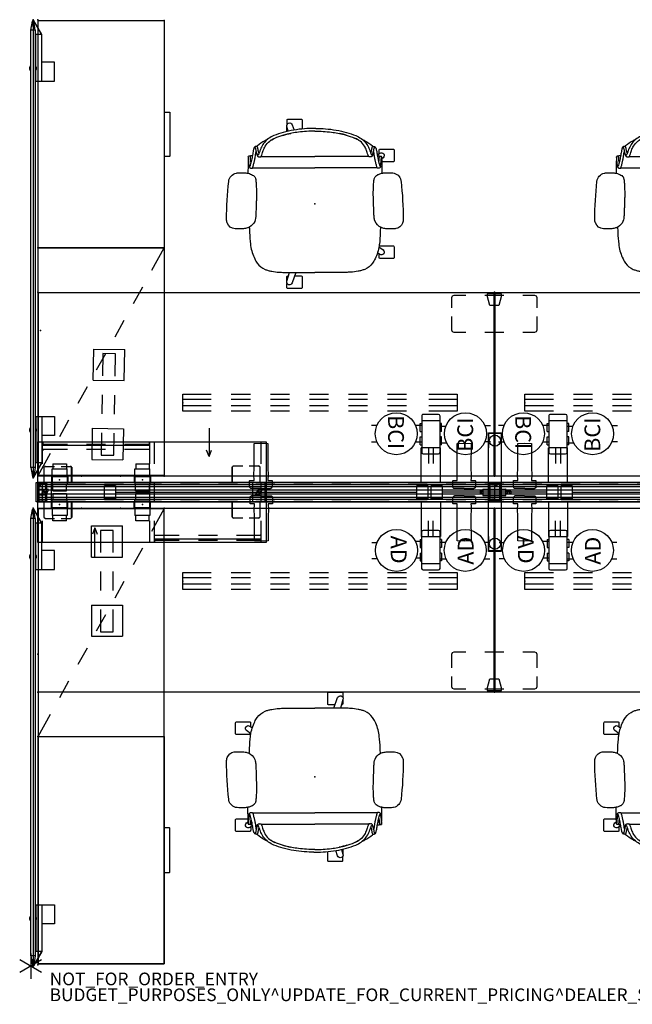
# Model space of a CAD drawing. Units: inches. Extents: x -2 to 303, y -6 to 150.
# Drawn here: x -2 to 95, y -6 to 149 of the extents above; entities that cross this region are included whole.
import ezdxf

# ---------------------------------------------------------------- set-up
doc = ezdxf.new("R2010")
doc.units = ezdxf.units.IN
doc.header["$MEASUREMENT"] = 0
for name, color, linetype in [('DISPLAY', 5, 'Continuous'), ('ELEC', 1, 'Continuous'), ('HARDWARE', 4, 'Continuous'), ('HARDWARE-ENDCAP', 4, 'Continuous'), ('PROP-BONUS-COUNT', 7, 'Continuous'), ('PROP-BONUS-FINISH', 7, 'Continuous'), ('PROP-BONUS-PROD_NO', 7, 'Continuous'), ('SEAT', 5, 'Continuous'), ('STORAGE', 4, 'Continuous'), ('STRUCTURE', 7, 'Continuous'), ('TERRITORY', 5, 'Continuous'), ('TILE-CLADDING', 3, 'Continuous'), ('WKSURF', 6, 'Continuous'), ('WKSURF-SUPPORT', 6, 'Continuous')]:
    doc.layers.add(name, color=color, linetype=linetype)
doc.styles.get("Standard").update_dxf_attribs({"font": 'arial.ttf'})

# ---------------------------------------------------------------- blocks, each defined once
blk = doc.blocks.new('BBUBBLET')
at = {"layer": 'PROP-BONUS-COUNT'}
for p, q in [((0, 2), (0, -2)), ((1.7321, -1), (-1.7321, 1)), ((1.7321, 1), (-1.7321, -1))]:
    blk.add_line(p, q, dxfattribs=at)
blk.add_point((0, 0), dxfattribs=at)
at = {"layer": 'PROP-BONUS-FINISH'}
blk.add_attdef('FINISH', (3, -5.5), '', height=2, dxfattribs=at)
at = {"layer": 'PROP-BONUS-PROD_NO', "flags": 8}
blk.add_attdef('PROD_NO', (3, -3), '', height=2, dxfattribs=at)
blk = doc.blocks.new('disclaimer')
blk.add_blockref('BBUBBLET', (0, 0)).add_auto_attribs({'PROD_NO': 'NOT_FOR_ORDER_ENTRY', 'FINISH': 'BUDGET_PURPOSES_ONLY^ UPDATE_FOR_CURRENT_PRICING^ DEALER_SPECIFICATION_REQUIRED'})
blk = doc.blocks.new('VFD110_72_0P')
at = {"layer": 'STRUCTURE'}
for p, q in [((72, 0), (0, 0)), ((0, 0), (0, -3.05)), ((1.5, -0.32), (0, -0.32)), ((72, -0.39), (0, -0.39)), ((72, -0.7), (0, -0.7)), ((72, -1.22), (0, -1.22)), ((7.5, -0.32), (4.5, -0.32)), ((13.5, -0.32), (10.5, -0.32)), ((19.5, -0.32), (16.5, -0.32)), ((25.5, -0.32), (22.5, -0.32)), ((31.5, -0.32), (28.5, -0.32)), ((37.38, -0.32), (34.38, -0.32)), ((43.38, -0.32), (40.38, -0.32)), ((49.38, -0.32), (46.38, -0.32)), ((55.38, -0.32), (52.38, -0.32)), ((61.38, -0.32), (58.38, -0.32)), ((67.5, -0.32), (64.38, -0.32)), ((72, -0.32), (70.5, -0.32)), ((72, 0), (72, -3.05)), ((72, -1.82), (0, -1.82)), ((72, -2.35), (0, -2.35)), ((72, -2.66), (0, -2.66)), ((1.5, -2.72), (0, -2.72)), ((0, -3.05), (72, -3.05)), ((7.5, -2.72), (4.5, -2.72)), ((13.5, -2.72), (10.5, -2.72)), ((19.5, -2.72), (16.5, -2.72)), ((25.5, -2.72), (22.5, -2.72)), ((31.5, -2.72), (28.5, -2.72)), ((37.38, -2.72), (34.38, -2.72)), ((43.38, -2.72), (40.38, -2.72)), ((49.38, -2.72), (46.38, -2.72)), ((55.38, -2.72), (52.38, -2.72)), ((61.38, -2.72), (58.38, -2.72)), ((67.5, -2.72), (64.38, -2.72)), ((72, -2.72), (70.5, -2.72))]:
    blk.add_line(p, q, dxfattribs=at)
for p in [(0, 0), (72, 0), (0, -3.05), (72, -3.05)]:
    blk.add_point(p, dxfattribs=at)
at = {"layer": 'WKSURF'}
for p in [(0, 1), (72, 1), (0, -4.05), (72, -4.05)]:
    blk.add_point(p, dxfattribs=at)
blk = doc.blocks.new('VFD170_72PK_0P')
at = {"layer": 'TILE-CLADDING'}
for p, q in [((0.03, 0.02), (0.03, 0.4)), ((0.03, 0.4), (0.46, 0.4)), ((71.98, 0.02), (0.03, 0.02)), ((71.98, 0.4), (71.54, 0.4)), ((71.98, 0.4), (71.98, 0.02))]:
    blk.add_line(p, q, dxfattribs=at)
for p in [(0, 0), (72, 0)]:
    blk.add_point(p, dxfattribs=at)
blk = doc.blocks.new('VFD128_1_0P')
at = {"layer": 'STRUCTURE'}
for p, q in [((-2.03, -1.25), (-2.26, -1.25)), ((-2.26, -1.25), (-2.26, -1.8)), ((-2.03, -1.8), (-2.03, -1.25)), ((-2.03, -1.34), (-1.81, -1.34)), ((-1.81, -1.03), (1.81, -1.02)), ((-1.81, -1.03), (-1.81, -2.03)), ((1.81, -2.03), (1.81, -1.02)), ((1.81, -1.34), (2.03, -1.34)), ((2.03, -1.25), (2.36, -1.25)), ((2.03, -1.25), (2.03, -1.8)), ((2.36, -1.8), (2.36, -1.25)), ((2.36, -1.34), (2.59, -1.34)), ((2.59, -1.34), (2.59, -1.71)), ((-2.26, -1.8), (-2.03, -1.8)), ((-2.03, -1.71), (-1.81, -1.71)), ((-1.81, -2.03), (1.81, -2.03)), ((1.81, -1.71), (2.03, -1.71)), ((2.03, -1.8), (2.36, -1.8)), ((2.36, -1.71), (2.59, -1.71))]:
    blk.add_line(p, q, dxfattribs=at)
at = {"layer": 'STRUCTURE', "extrusion": (1, -6.12323e-17, 2.22045e-16)}
for p, q in [((2.36, -1.52), (2.03, -1.52)), ((2.03, -1.8), (2.36, -1.8))]:
    blk.add_line(p, q, dxfattribs=at)
at = {"layer": 'STRUCTURE'}
for p in [(0, 0), (0, -3.05)]:
    blk.add_point(p, dxfattribs=at)
blk = doc.blocks.new('VFD119_0P')
at = {"layer": 'STRUCTURE'}
for p, q in [((0, -10.87), (0, 7.83)), ((0, 7.83), (2, 7.83)), ((2, 7.83), (2, -10.87)), ((2, 7.74), (0, 7.74)), ((0, -0.02), (2, -0.02)), ((1.8, -0.15), (0.2, -0.15)), ((2, -3.02), (0, -3.02)), ((1.8, -2.9), (0.2, -2.9)), ((2, -10.79), (0, -10.79)), ((2, -10.87), (0, -10.87))]:
    blk.add_line(p, q, dxfattribs=at)
at = {"layer": 'STRUCTURE', "extrusion": (-1, 0, 0)}
for p, q in [((0, 7.74), (0, 5.46)), ((2, 7.74), (2, 5.46)), ((0, -0.02), (0, -3.02)), ((0, -0.02), (0, -3.02)), ((0, -0.02), (0, -3.02)), ((0.2, -0.15), (0.2, -2.9)), ((0.2, -2.9), (0.2, -0.15)), ((0.2, -1.02), (0.2, -2.02)), ((1.8, -0.15), (1.8, -2.9)), ((1.8, -2.9), (1.8, -0.15)), ((1.8, -1.02), (1.8, -2.02)), ((2, -0.02), (2, -3.02)), ((2, -0.02), (2, -3.02)), ((2, -0.02), (2, -3.02)), ((0, -8.51), (0, -10.79)), ((2, -8.51), (2, -10.79))]:
    blk.add_line(p, q, dxfattribs=at)
at = {"layer": 'STRUCTURE'}
for centre in [(1, 6.6), (1, -9.65)]:
    blk.add_circle(centre, 0.885, dxfattribs=at)
for p in [(0, 0), (0, -3.05)]:
    blk.add_point(p, dxfattribs=at)
blk = doc.blocks.new('VFD16A_22P_0P')
at = {"layer": 'HARDWARE'}
for p in [(0, 0), (0, -3.05)]:
    blk.add_point(p, dxfattribs=at)
at = {"layer": 'HARDWARE-ENDCAP'}
for p, q in [((-0.28, -3.05), (-0.28, 0)), ((-0.28, 0), (0, 0)), ((0, 0), (0, -3.05)), ((0, -3.05), (-0.28, -3.05))]:
    blk.add_line(p, q, dxfattribs=at)
blk = doc.blocks.new('VFD199_10_0P')
at = {"layer": 'ELEC', "extrusion": (-1, 1.83697e-16, -1.83697e-16)}
for p, q in [((8.51, 0.02), (8.51, -5.48)), ((11.54, 0.02), (11.54, -5.48))]:
    blk.add_line(p, q, dxfattribs=at)
at = {"layer": 'ELEC', "extrusion": (1.83697e-16, 1, 0)}
for p, q in [((8.51, 0.02), (11.54, 0.02)), ((9.12, 0.02), (10.94, 0.02)), ((8.51, -5.48), (11.54, -5.48))]:
    blk.add_line(p, q, dxfattribs=at)
at = {"layer": 'ELEC'}
for p in [(0, 0), (20.05, 0)]:
    blk.add_point(p, dxfattribs=at)
blk = doc.blocks.new('VFD152_ADN03_0P')
at = {"layer": 'ELEC'}
for p, q in [((9.65, -5.51), (9.65, -3.01)), ((10.4, -5.51), (10.4, -3.01)), ((11.22, -4.51), (8.82, -4.51)), ((8.32, -5.96), (8.32, -7.18)), ((8.32, -5.96), (8.57, -5.96)), ((8.57, -4.76), (8.57, -10.49)), ((11.47, -5.51), (8.57, -5.51)), ((11.47, -10.49), (11.47, -4.76)), ((11.73, -5.96), (11.47, -5.96)), ((11.73, -5.96), (11.73, -7.18)), ((8.32, -7.18), (8.57, -7.18)), ((11.73, -7.18), (11.47, -7.18)), ((8.32, -8.07), (8.32, -9.29)), ((8.32, -8.07), (8.57, -8.07)), ((8.32, -9.29), (8.57, -9.29)), ((11.73, -8.07), (11.47, -8.07)), ((11.73, -9.29), (11.47, -9.29)), ((11.73, -8.07), (11.73, -9.29)), ((8.57, -9.74), (11.47, -9.74)), ((8.82, -10.74), (11.22, -10.74))]:
    blk.add_line(p, q, dxfattribs=at)
at = {"layer": 'ELEC', "linetype": 'Continuous'}
for p, q in [((0.74, -6.43), (1.52, -6.43)), ((8.5, -6.24), (7.59, -6.24)), ((12.38, -6.43), (11.55, -6.43)), ((19.31, -6.43), (18.53, -6.43)), ((1.57, -9.01), (0.74, -9.01)), ((7.7, -8.82), (8.5, -8.82)), ((11.55, -9.01), (12.43, -9.01)), ((18.48, -9.01), (19.31, -9.01))]:
    blk.add_line(p, q, dxfattribs=at)
for centre in [(4.6, -7.66), (15.45, -7.66)]:
    blk.add_circle(centre, 3.31, dxfattribs=at)
at = {"layer": 'ELEC'}
for centre, start, end in [((8.82, -4.76), 90, 180), ((11.22, -4.76), 0, 90), ((8.82, -10.49), 180, 270), ((11.22, -10.49), 270, 0)]:
    blk.add_arc(centre, 0.25, start, end, dxfattribs=at)
for p in [(0, 0), (20.05, 0)]:
    blk.add_point(p, dxfattribs=at)
for rotation, p in [(270, (3.71, -5.34)), (90, (16.76, -9.91))]:
    blk.add_text('AD', height=2.487, rotation=rotation, dxfattribs=at).set_placement(p)
blk = doc.blocks.new('VFD152_BCI03_0P')
at = {"layer": 'ELEC'}
for p, q in [((9.65, -5.51), (9.65, -3.01)), ((10.4, -5.51), (10.4, -3.01)), ((11.22, -4.51), (8.82, -4.51)), ((8.32, -5.96), (8.32, -7.18)), ((8.32, -5.96), (8.57, -5.96)), ((8.57, -4.76), (8.57, -10.49)), ((11.47, -5.51), (8.57, -5.51)), ((11.47, -10.49), (11.47, -4.76)), ((11.73, -5.96), (11.47, -5.96)), ((11.73, -5.96), (11.73, -7.18)), ((8.32, -7.18), (8.57, -7.18)), ((11.73, -7.18), (11.47, -7.18)), ((8.32, -8.07), (8.32, -9.29)), ((8.32, -8.07), (8.57, -8.07)), ((8.32, -9.29), (8.57, -9.29)), ((11.73, -8.07), (11.47, -8.07)), ((11.73, -9.29), (11.47, -9.29)), ((11.73, -8.07), (11.73, -9.29)), ((8.57, -9.74), (11.47, -9.74)), ((8.82, -10.74), (11.22, -10.74))]:
    blk.add_line(p, q, dxfattribs=at)
at = {"layer": 'ELEC', "linetype": 'Continuous'}
for p, q in [((0.64, -6.43), (1.52, -6.43)), ((8.5, -6.24), (7.62, -6.24)), ((12.43, -6.43), (11.55, -6.43)), ((19.41, -6.43), (18.53, -6.43)), ((1.52, -9.01), (0.64, -9.01)), ((7.62, -8.82), (8.5, -8.82)), ((11.55, -9.01), (12.43, -9.01)), ((18.53, -9.01), (19.41, -9.01))]:
    blk.add_line(p, q, dxfattribs=at)
for centre in [(4.57, -7.7), (15.48, -7.7)]:
    blk.add_circle(centre, 3.31, dxfattribs=at)
at = {"layer": 'ELEC'}
for centre, start, end in [((8.82, -4.76), 90, 180), ((11.22, -4.76), 0, 90), ((8.82, -10.49), 180, 270), ((11.22, -10.49), 270, 0)]:
    blk.add_arc(centre, 0.25, start, end, dxfattribs=at)
for p in [(0, 0), (20.05, 0)]:
    blk.add_point(p, dxfattribs=at)
for rotation, p in [(270, (3.36, -4.84)), (90, (16.76, -10.63))]:
    blk.add_text('BCI', height=2.487, rotation=rotation, dxfattribs=at).set_placement(p)
blk = doc.blocks.new('VFTS10_3072LS_0P')
at = {"layer": 'WKSURF'}
for p, q in [((0.06, -0.06), (0.06, -28.94)), ((71.94, -0.06), (0.06, -0.06)), ((71.94, -28.94), (71.94, -0.06)), ((0.06, -28.94), (71.94, -28.94))]:
    blk.add_line(p, q, dxfattribs=at)
for p in [(0, 0), (72, 0), (0, -29), (72, -29)]:
    blk.add_point(p, dxfattribs=at)
blk = doc.blocks.new('VFD290_0P')
at = {"layer": 'WKSURF'}
for p, q in [((3, 0.64), (3.01, 0.71)), ((3, 0.6), (3, 0.64)), ((3, -0.28), (3, 0.6)), ((3.01, 0.74), (3.04, 0.82)), ((3.01, 0.73), (3.01, 0.74)), ((3.01, 0.71), (3.01, 0.73)), ((3.01, 0.73), (3.01, 0.73)), ((3.04, 0.82), (3.09, 0.87)), ((3.09, 0.87), (3.15, 0.91)), ((3.15, 0.91), (3.21, 0.93)), ((3.21, 0.93), (3.24, 0.94)), ((4.77, 0.95), (3.24, 0.94)), ((4.77, 0.95), (6.32, 0.94)), ((6.32, 0.94), (6.38, 0.93)), ((6.38, 0.93), (6.44, 0.9)), ((6.44, 0.9), (6.48, 0.86)), ((6.48, 0.86), (6.51, 0.81)), ((6.51, 0.81), (6.54, 0.74)), ((6.54, 0.74), (6.54, 0.72)), ((6.54, 0.72), (6.54, 0.72)), ((6.54, 0.72), (6.55, 0.64)), ((6.55, 0.64), (6.55, -0.29)), ((3.02, -0.31), (3, -0.28)), ((3.7, -0.33), (3.02, -0.31)), ((3.65, -0.95), (3.69, -0.67)), ((3.65, -1), (3.65, -0.95)), ((3.7, -2.46), (3.65, -1)), ((3.69, -0.67), (3.7, -0.33)), ((6.53, -0.31), (5.85, -0.33)), ((5.85, -0.33), (5.86, -0.67)), ((5.9, -1), (5.85, -2.46)), ((5.86, -0.67), (5.89, -0.91)), ((5.89, -0.91), (5.9, -0.95)), ((5.9, -0.95), (5.9, -1)), ((6.55, -0.29), (6.53, -0.31)), ((3.69, -6.14), (3.7, -2.46)), ((5.85, -2.46), (5.86, -6.14)), ((3.71, -6.16), (3.69, -6.14)), ((4.77, -6.19), (3.71, -6.16)), ((5.84, -6.16), (4.77, -6.19)), ((5.86, -6.14), (5.84, -6.16))]:
    blk.add_line(p, q, dxfattribs=at)
for p in [(0, 0), (9.55, 0)]:
    blk.add_point(p, dxfattribs=at)
blk = doc.blocks.new('VFD2B2_FS_0P')
at = {"layer": 'WKSURF'}
for p, q in [((-6.39, 6.31), (-6.65, 6.2)), ((-4.5, 6.31), (-6.39, 6.31)), ((1.5, 6.31), (-1.5, 6.31)), ((6.39, 6.31), (4.5, 6.31)), ((6.65, 6.2), (6.39, 6.31)), ((-6.65, 6.2), (-6.76, 5.93)), ((-6.76, 5.93), (-6.76, 3.84)), ((6.76, 5.93), (6.65, 6.2)), ((6.76, 3.84), (6.76, 5.93)), ((-6.76, 2.47), (-6.76, 0.87)), ((-1.13, 0.51), (-0.71, 2.07)), ((-0.71, 2.07), (0.71, 2.07)), ((0.71, 2.07), (1.12, 0.51)), ((6.76, 0.87), (6.76, 2.47)), ((-6.76, 0.87), (-6.65, 0.61)), ((-6.65, 0.61), (-6.39, 0.5)), ((-6.39, 0.5), (-4.5, 0.5)), ((-1.5, 0.5), (1.5, 0.5)), ((-1.13, 0.5), (-1.13, 0.51)), ((-1.13, 0.5), (-1.13, 0.26)), ((-1.13, 0.26), (1.12, 0.26)), ((1.12, 0.51), (1.12, 0.5)), ((1.12, 0.26), (1.12, 0.5)), ((4.5, 0.5), (6.39, 0.5)), ((6.39, 0.5), (6.65, 0.61)), ((6.65, 0.61), (6.76, 0.87))]:
    blk.add_line(p, q, dxfattribs=at)
blk.add_point((0, 0), dxfattribs=at)
blk = doc.blocks.new('VFD117_1A_0P')
at = {"layer": 'STRUCTURE'}
for p, q in [((1.38, -1.1), (0.04, -1.1)), ((0.04, -1.1), (0.04, -1.95)), ((1.38, -1.23), (0.04, -1.23)), ((0.05, -1.1), (0.05, -0.02)), ((0.05, -0.02), (1.34, -0.02)), ((1.25, -0.1), (0.13, -0.1)), ((0.13, -0.1, 0), (0.13, -1.1, 0)), ((1.25, -1.1, 0), (1.25, -0.1, 0)), ((1.34, -0.02), (1.34, -1.1)), ((1.38, -1.95), (1.38, -1.1)), ((0.04, -1.82), (1.38, -1.82)), ((0.04, -1.95), (1.38, -1.95)), ((0.05, -3.03), (0.05, -1.95)), ((1.34, -3.03), (0.05, -3.03)), ((0.13, -1.95, 0), (0.13, -2.95)), ((0.13, -2.95), (1.25, -2.95)), ((1.25, -2.95), (1.25, -1.95, 0)), ((1.34, -1.95), (1.34, -3.03))]:
    blk.add_line(p, q, dxfattribs=at)
for p in [(0, 0), (0.69, -1.52), (0, -3.05)]:
    blk.add_point(p, dxfattribs=at)
blk = doc.blocks.new('VFD292_MG_0P')
at = {"layer": 'STORAGE', "extrusion": (1, -6.12323e-17, 2.22045e-16)}
for p, q in [((2.27, -0.89), (2.27, 0.25)), ((2.34, 1.29), (2.34, 0.25)), ((4.54, 1.29), (4.54, 0.25)), ((4.61, -0.89), (4.61, 0.25))]:
    blk.add_line(p, q, dxfattribs=at)
at = {"layer": 'STORAGE'}
for p, q in [((4.61, 0.25), (2.27, 0.25)), ((4.54, 1.29), (2.34, 1.29)), ((2.15, -1), (2.15, -0.05)), ((2.26, -0.05), (2.15, -0.05)), ((2.15, -1), (2.26, -1)), ((2.26, -0.89), (2.26, -0.05)), ((2.26, -0.89), (4.62, -0.89)), ((2.26, -0.89), (4.62, -0.89)), ((2.26, -0.89), (2.26, -2.14)), ((2.27, -0.89), (4.61, -0.89)), ((4.62, -0.89), (4.62, -0.05)), ((4.73, -0.05), (4.62, -0.05)), ((4.62, -0.89), (4.62, -2.14)), ((4.62, -1), (4.73, -1)), ((4.73, -1), (4.73, -0.05)), ((4.62, -2.14), (2.26, -2.14)), ((2.38, -2.97), (2.38, -2.14)), ((4.5, -2.97), (2.38, -2.97)), ((4.5, -2.97), (4.5, -2.14))]:
    blk.add_line(p, q, dxfattribs=at)
for p in [(0, 0), (6.88, 0), (0, -1), (3.44, -0.4), (6.88, -1)]:
    blk.add_point(p, dxfattribs=at)
at = {"layer": 'STORAGE', "extrusion": (4.44089e-16, -2.71926e-32, -1)}
blk.add_point((3.44, -0.4), dxfattribs=at)
blk = doc.blocks.new('VFT298_M_0P')
at = {"layer": 'STORAGE'}
for p, q in [((7.7, -8.452), (2.8, -8.452)), ((2.8, -8.452), (2.8, -13.352)), ((7.7, -8.452), (7.7, -13.352)), ((15.3, -8.452), (20.2, -8.452)), ((15.3, -8.452), (15.3, -13.352)), ((20.2, -8.452), (20.2, -13.352)), ((3.5, -9.902), (3.5, -11.902)), ((7, -9.902), (3.5, -9.902)), ((13, -9.902), (10, -9.902)), ((19.5, -9.902), (16, -9.902)), ((19.5, -11.902), (19.5, -9.902)), ((3.5, -11.902), (7, -11.902)), ((10, -11.902), (13, -11.902)), ((16, -11.902), (19.5, -11.902)), ((7.7, -13.352), (2.8, -13.352)), ((15.3, -13.352), (20.2, -13.352))]:
    blk.add_line(p, q, dxfattribs=at)
for p in [(0, 0), (23, 0)]:
    blk.add_point(p, dxfattribs=at)
blk = doc.blocks.new('VFV696_43_0P')
at = {"layer": 'WKSURF'}
blk.add_point((0, 0), dxfattribs=at)
at = {"layer": 'WKSURF-SUPPORT'}
for p, q in [((0, -1.35), (0, 1.35)), ((0, 1.35), (4.5, 1.35)), ((4.5, 0.5), (0, 0.5)), ((7.66, 1.35), (10.66, 1.35)), ((10.66, 0.5), (7.66, 0.5)), ((13.82, 1.35), (16.82, 1.35)), ((16.82, 0.5), (13.82, 0.5)), ((19.99, 1.35), (22.99, 1.35)), ((22.99, 0.5), (19.99, 0.5)), ((26.15, 1.35), (29.15, 1.35)), ((29.15, 0.5), (26.15, 0.5)), ((32.31, 1.35), (35.31, 1.35)), ((35.31, 0.5), (32.31, 0.5)), ((38.8, 1.35), (43.3, 1.35)), ((43.3, 0.5), (38.8, 0.5)), ((43.3, 1.35), (43.3, -1.35)), ((4.5, -0.5), (0, -0.5)), ((4.5, -1.35), (0, -1.35)), ((10.66, -0.5), (7.66, -0.5)), ((10.66, -1.35), (7.66, -1.35)), ((16.82, -0.5), (13.82, -0.5)), ((16.82, -1.35), (13.82, -1.35)), ((22.99, -0.5), (19.99, -0.5)), ((22.99, -1.35), (19.99, -1.35)), ((29.15, -0.5), (26.15, -0.5)), ((29.15, -1.35), (26.15, -1.35)), ((35.31, -0.5), (32.31, -0.5)), ((35.31, -1.35), (32.31, -1.35)), ((43.3, -0.5), (38.8, -0.5)), ((43.3, -1.35), (38.8, -1.35))]:
    blk.add_line(p, q, dxfattribs=at)
blk = doc.blocks.new('VFF891_012036_0P')
at = {"layer": 'STORAGE'}
blk.add_lwpolyline([(0, 0), (35.88, 0), (35.88, -19.88), (0, -19.88)], close=True, dxfattribs=at)
for p in [(0, 0), (35.88, 0)]:
    blk.add_point(p, dxfattribs=at)
blk = doc.blocks.new('VFD417_D20S_0P')
at = {"layer": 'STORAGE'}
for p, q in [((0.94, 2.43), (1.04, 2.43)), ((0.94, 2.43), (0.94, -0.05)), ((1.16, 2.55), (2.65, 2.55)), ((3.67, 2.55), (5.16, 2.55)), ((5.38, 2.43), (5.28, 2.43)), ((5.28, 2.43), (5.28, -0.05)), ((5.38, 2.43), (5.38, -0.05)), ((0.15, -0.13), (0.15, -2.97)), ((2.07, -0.05), (0.23, -0.05)), ((0.6, -1.93), (1.05, -1.14)), ((1.64, -1.08), (1.16, -1.08)), ((1.7, -1.17), (1.24, -1.96)), ((2.15, -2.97), (2.15, -0.13)), ((0.23, -3.05), (2.07, -3.05)), ((1.14, -2.02), (0.65, -2.02)), ((0.94, -3.05), (0.94, -5.53)), ((5.28, -3.05), (5.28, -5.53)), ((5.38, -3.05), (5.38, -5.53)), ((0.94, -5.53), (1.04, -5.53)), ((1.16, -5.65), (2.65, -5.65)), ((3.67, -5.65), (5.16, -5.65)), ((5.38, -5.53), (5.28, -5.53))]:
    blk.add_line(p, q, dxfattribs=at)
blk.add_circle((1.15, -1.55), 0.156, dxfattribs=at)
for centre, radius, start, end in [((1.16, 2.43), 0.125, 90, 180), ((5.16, 2.43), 0.125, 0, 90), ((0.23, -0.13), 0.08, 90, 180), ((1.16, -1.2), 0.12, 90, 150), ((1.64, -1.14), 0.06, 330, 90), ((2.07, -0.13), 0.08, 0, 90), ((0.23, -2.97), 0.08, 180, 270), ((0.65, -1.96), 0.06, 150, 270), ((1.14, -1.9), 0.12, 270, 330), ((2.07, -2.97), 0.08, 270, 0), ((1.16, -5.53), 0.125, 180, 270), ((5.16, -5.53), 0.125, 270, 0)]:
    blk.add_arc(centre, radius, start, end, dxfattribs=at)
blk.add_point((0, 0), dxfattribs=at)
blk = doc.blocks.new('VFD415_1536CDLL_0P')
at = {"layer": 'STORAGE'}
for p, q in [((27, 8.59), (27, 4.09)), ((0, -9.47), (0, 6.42)), ((0, 6.42), (36, 6.42)), ((0.76, 2.97), (0.76, 6.42)), ((17.62, 6.42), (17.62, 2.97)), ((18.38, 2.97), (18.38, 6.42)), ((35.24, 2.97), (35.24, 6.42)), ((36, 6.42), (36, -9.47)), ((0.76, 6.04), (4.69, 6.04)), ((0.76, 5.28), (4.69, 5.28)), ((7.69, 6.04), (10.69, 6.04)), ((7.69, 5.28), (10.69, 5.28)), ((13.69, 6.04), (17.62, 6.04)), ((13.69, 5.28), (17.62, 5.28)), ((27, 4.09), (26.62, 5.09)), ((27, 4.09), (27.38, 5.09)), ((0, -3.08), (0, 0)), ((36, 0), (36, -3.08)), ((0.76, -3.03), (0.76, -0.03)), ((17.62, -0.03), (17.62, -3.03)), ((18.38, -3.03), (18.38, -0.03)), ((35.24, -3.03), (35.24, -0.03)), ((0.76, -9.47), (0.76, -6.03)), ((17.62, -6.03), (17.62, -9.47)), ((18.38, -9.47), (18.38, -6.03)), ((35.24, -9.47), (35.24, -6.03)), ((9, -7.16), (8.62, -8.17)), ((9, -7.16), (9.38, -8.17)), ((9, -11.66), (9, -7.16)), ((18.38, -8.33), (22.31, -8.33)), ((18.38, -9.09), (22.31, -9.09)), ((25.31, -8.33), (28.31, -8.33)), ((25.31, -9.09), (28.31, -9.09)), ((31.31, -8.33), (35.24, -8.33)), ((31.31, -9.09), (35.24, -9.09)), ((36, -9.47), (0, -9.47))]:
    blk.add_line(p, q, dxfattribs=at)
for p in [(0.86, 5.18), (0, 0), (36, 0), (0, -3.05), (36, -3.05), (35.14, -8.23)]:
    blk.add_point(p, dxfattribs=at)
blk = doc.blocks.new('VFD300_F4272R_0P')
at = {"layer": 'TERRITORY'}
for p, q in [((0.13, -0.01), (0.13, 0.01)), ((0.13, 0.01), (72.13, 0.01)), ((1.63, 0.33), (0.21, 0.11)), ((70.63, 0.37), (1.63, 0.37)), ((1.63, 0.37), (1.63, -0.37)), ((70.63, 0.37), (70.63, -0.37)), ((70.63, 0.33), (72.04, 0.11)), ((72.13, -0.01), (72.13, 0.01)), ((0.13, -0.01), (72.13, -0.01)), ((1.63, -0.33), (0.21, -0.11)), ((70.63, -0.37), (1.63, -0.37)), ((70.63, -0.33), (72.04, -0.11))]:
    blk.add_line(p, q, dxfattribs=at)
for centre, radius, start, end in [((0.22, 0.01), 0.1, 99.0795, 180), ((7.66, 0), 0.56, 41.3544, 138.6456), ((64.72, 0), 0.56, 41.3544, 138.6456), ((72.02, 0.01), 0.1, 0, 80.9205), ((0.22, -0.01), 0.1, 180, 260.9205), ((7.66, 0), 0.56, 221.3544, 318.6456), ((64.72, 0), 0.56, 221.3544, 318.6456), ((72.02, -0.01), 0.1, 279.0795, 0)]:
    blk.add_arc(centre, radius, start, end, dxfattribs=at)
for p in [(0, 0), (72.25, 0)]:
    blk.add_point(p, dxfattribs=at)
blk = doc.blocks.new('2FM73K_72204ADL03L_0P')
at = {"layer": 'STORAGE'}
for p, q in [((0.12, -0.06), (3.63, -2)), ((36, -0.06, 0), (36, -19.93, 0)), ((6.25, -3.46), (8.88, -4.91)), ((11.5, -6.36), (14.13, -7.82)), ((16.75, -9.27), (19.37, -10.72)), ((22, -12.18), (24.62, -13.63)), ((27.25, -15.09), (29.87, -16.54)), ((32.5, -17.99), (36, -19.93, 0)), ((50.44, -20.78, 0), (50.44, -19.93, 0)), ((57.44, -19.93, 0), (57.44, -20.78, 0)), ((50.45, -20.8, 0), (50.44, -20.78, 0)), ((50.47, -20.81, 0), (50.45, -20.8, 0)), ((57.41, -20.81, 0), (50.47, -20.81, 0)), ((57.43, -20.8, 0), (57.41, -20.81, 0)), ((57.44, -20.78, 0), (57.43, -20.8, 0))]:
    blk.add_line(p, q, dxfattribs=at)
at = {"layer": 'STORAGE', "elevation": 0}
blk.add_lwpolyline([(0.12, -19.93), (0.12, -0.06), (71.88, -0.06), (71.88, -19.93), (0.12, -19.93)], dxfattribs=at)
at = {"layer": 'STORAGE'}
for p in [(0, 0), (36, 0), (72, 0, 0)]:
    blk.add_point(p, dxfattribs=at)
blk = doc.blocks.new('2FM73K_72204ACL03L_0P')
at = {"layer": 'STORAGE'}
for p, q in [((36, -0.06), (36, -19.93)), ((36, -0.06), (39.5, -2)), ((42.13, -3.46), (44.75, -4.91)), ((47.38, -6.36), (50, -7.82)), ((52.63, -9.27), (55.25, -10.72)), ((57.87, -12.18), (60.5, -13.63)), ((63.12, -15.09), (65.75, -16.54)), ((68.37, -17.99), (71.88, -19.93)), ((14.56, -19.93), (14.56, -20.78)), ((21.56, -20.78), (21.56, -19.93)), ((14.56, -20.78), (14.57, -20.8)), ((14.57, -20.8), (14.59, -20.81)), ((14.59, -20.81), (21.53, -20.81)), ((21.53, -20.81), (21.55, -20.8)), ((21.55, -20.8), (21.56, -20.78))]:
    blk.add_line(p, q, dxfattribs=at)
blk.add_lwpolyline([(71.88, -19.93), (71.88, -0.06), (0.13, -0.06), (0.13, -19.93), (71.88, -19.93)], dxfattribs=at)
for p in [(0, 0), (36, 0, 0), (72, 0, 0)]:
    blk.add_point(p, dxfattribs=at)
blk = doc.blocks.new('1COSM_MIDBACK_ARMS_0P')
at = {"layer": 'SEAT'}
for p, q in [((-3.55, 13.59), (-3.55, 13.59)), ((2.43, 13.93), (2.43, 13.93)), ((-9.04, 9.16), (-9.04, 9.33)), ((-8.87, 9.56), (-9, 9.49)), ((-7.59, 9.86), (-7.59, 10.07)), ((-7.59, 10.07), (-7.59, 10.07)), ((-7.54, 10.19), (-7.54, 10.36)), ((-7.54, 10.19), (-7.54, 10.19)), ((-7.42, 10.51), (-7.51, 10.48)), ((-5.69, 9.81), (-5.69, 0)), ((8.52, 10.13), (7.92, 10.13)), ((-9.16, 9.07), (-9.16, 9.07)), ((-7.47, 8.48), (-7.47, 0)), ((-0.37, 9.24), (-1.07, 9.22)), ((1.58, 9.31), (1.59, 9.31)), ((-11.91, 0.15), (-11.91, -0.15)), ((-7.47, -8.48), (-7.47, 0)), ((-5.69, -9.81), (-5.69, 0)), ((-13.25, -4.4), (-12.53, -4.4)), ((13.25, -4.4), (12.54, -4.4)), ((-9.16, -9.07), (-9.16, -9.07)), ((-9.04, -9.16), (-9.04, -9.33)), ((1.58, -9.31), (1.59, -9.31)), ((-8.87, -9.56), (-9, -9.49)), ((-7.59, -9.86), (-7.59, -10.07)), ((-7.59, -10.07), (-7.59, -10.07)), ((-7.54, -10.19), (-7.54, -10.19)), ((-7.54, -10.19), (-7.54, -10.36)), ((-7.42, -10.5), (-7.51, -10.48)), ((-3.55, -13.59), (-3.55, -13.59)), ((2.43, -13.93), (2.43, -13.93))]:
    blk.add_line(p, q, dxfattribs=at)
for points in [[(-7.91, 10.12, -0.005317), (-8.52, 10.13, -0.404093), (-8.64, 10.25), (-8.64, 12.38, -0.406566), (-8.53, 12.5)], [(-8.53, 12.5, -0.015215), (-6.76, 12.5, -0.404095), (-6.64, 12.38), (-6.64, 10.54)], [(-4.87, 12.27, -0.329526), (-3.71, 13.56, -0.025291), (-3.55, 13.59)], [(-3.55, 13.59, -0.025371), (2.43, 13.93)], [(2.43, 13.93, -0.097416), (3.05, 13.82, -0.263135), (3.91, 12.75, -0.02848), (3.93, 12.57)], [(3.93, 12.57, -0.008237), (3.95, 12.18, -0.027653), (3.93, 11.35, -0.018127), (3.89, 11.02, -0.025902), (3.82, 10.71, -0.023644), (3.75, 10.49)], [(6.78, 10.13, -0.000182), (6.76, 10.13, -0.404093), (6.64, 10.25), (6.64, 12.38, -0.406566), (6.76, 12.5)], [(6.76, 12.5, -0.015215), (8.52, 12.5, -0.404095), (8.64, 12.38), (8.64, 10.25, -0.406567), (8.52, 10.13, -0.005319)], [(-7.7, 9.81), (-7.99, 10.24, -0.970099), (-7.27, 10.76), (-7.09, 10.53)], [(-4.82, 10.55, -0.036022), (-4.9, 11.14, -0.026358), (-4.91, 11.73, -0.018394), (-4.87, 12.27)], [(6.76, 10.1), (7.27, 10.76, -0.970099), (7.99, 10.24), (7.73, 9.86)], [(-11.27, 4.99, -0.034877), (-10.77, 6.46, -0.05021), (-10.3, 7.31, -0.087542), (-9.53, 8.09, -0.052088), (-8.77, 8.52, -0.015009), (-8.39, 8.67, -0.008364), (-7.95, 8.82, 0.027315), (-7.8, 8.88, 0.151903), (-7.71, 8.95, 0.27593), (-7.71, 9.02, 0.066567), (-7.73, 9.05, 0.070186), (-7.81, 9.1, 0.033849), (-7.93, 9.15, 0.025217), (-8.17, 9.21, 0.01256), (-8.45, 9.27, -0.011283), (-8.65, 9.32, -0.036208), (-8.8, 9.36, -0.066887), (-8.88, 9.4, -0.121629), (-8.91, 9.44, -0.173245)], [(-9.04, 9.33, -0.110933), (-9, 9.49)], [(-8.91, 9.44, -0.32302), (-8.89, 9.54, -0.065564), (-8.85, 9.58, -0.062642), (-8.74, 9.64, -0.022502), (-8.65, 9.66, -0.029623), (-8.43, 9.71, -0.00042), (-7.69, 9.84, 0.007705), (-7.28, 9.91, 0.010203), (-6.89, 10, 0.001291), (-6.09, 10.2, 0.034428), (-5.99, 10.24, 0.109829), (-5.93, 10.27, 0.40271), (-5.93, 10.3, 0.087167), (-5.95, 10.32, 0.060212), (-6.03, 10.35, 0.02269), (-6.13, 10.37, 0.019341), (-6.43, 10.41, 0.006238), (-7.06, 10.47, -0.008552), (-7.36, 10.49, -0.071003), (-7.42, 10.51, -1.124994), (-7.42, 10.51, -0.054719), (-7.31, 10.52, -0.008938), (-6.57, 10.54, -0.00397), (-4.83, 10.56, -0.00397)], [(-5.62, 9.97, -0.061954), (-5.63, 9.89, -0.068765), (-5.64, 9.86, -0.132749), (-5.68, 9.82, -0.038053), (-5.73, 9.8, -0.020456), (-5.79, 9.78, -0.009272), (-5.87, 9.76, -0.00216), (-6.13, 9.69, -0.00375), (-6.65, 9.56, -0.005826), (-6.83, 9.52, -0.009376), (-7.11, 9.46, -0.004667), (-7.39, 9.42, 0.000396), (-7.77, 9.36, 0.009139), (-8.11, 9.3, 0.009958), (-8.25, 9.27)], [(-7.59, 10.07, -0.19788), (-7.54, 10.19)], [(-6.56, 10.09, 0.002262), (-6.66, 10.1, 0.003859), (-7, 10.14, -0.000097), (-7.27, 10.16, -0.002591), (-7.55, 10.18)], [(-7.54, 10.36, -0.112783), (-7.51, 10.48)], [(-7.54, 10.19, -0.020872), (-7.54, 10.19, -0.013811), (-7.54, 10.19)], [(-6.13, 10.37, -0.144165), (-6, 10.37, -0.011693), (-5.91, 10.36, -0.025604), (-5.82, 10.33, -0.023122), (-5.78, 10.32, -0.114748), (-5.72, 10.28, -0.073146), (-5.68, 10.22, -0.070182), (-5.63, 10.07, -0.045592), (-5.62, 9.97)], [(-4.82, 10.52, -0.001339), (-4.82, 10.55)], [(-3.94, 9.35, -0.13846), (-4.38, 9.6, -0.062371), (-4.57, 9.85, -0.025877), (-4.65, 10.01, -0.029747), (-4.75, 10.26, -0.025103), (-4.82, 10.52)], [(-4.82, 10.52, 323.781498), (-4.82, 10.52)], [(-3.72, 9.32, -0.003886), (-3.76, 9.32, -0.012053), (-3.84, 9.33, -0.020702), (-3.94, 9.35)], [(2.31, 9.37, -0.019302), (2.04, 9.34, -0.006577), (1.9, 9.33, -0.004062), (1.77, 9.32, -0.002467), (1.59, 9.31)], [(3.75, 10.49, -0.210444), (2.7, 9.47, -0.04161), (2.37, 9.38, -0.006097), (2.31, 9.37)], [(3.68, 10.34, -0.001153), (4.53, 10.29)], [(4.53, 10.29, -0.026044), (6.36, 10.17)], [(6.36, 10.17, 0.000831), (6.37, 10.16)], [(6.37, 10.16, -0.007276), (6.59, 10.13)], [(6.59, 10.13, -0.073515), (8.68, 9.48, -0.041882), (9.33, 9.1, -0.142587), (10.33, 7.86, -0.034329), (10.51, 7.35, -0.022856), (10.63, 6.81, -0.026816), (10.77, 5.66, -0.010359), (10.81, 4.88, -0.005352), (10.83, 4.09, -0.002666), (10.83, 0)], [(-10.17, 7.5, -0.006474), (-10.04, 7.76, -0.009222), (-9.96, 7.9, -0.059572), (-9.16, 9.07)], [(-7.4, 8.67, -0.067239), (-7.41, 8.57, -0.106254), (-7.44, 8.51, -0.037808), (-7.46, 8.48, -0.06884), (-7.5, 8.46, -0.03128), (-7.57, 8.43, -0.010318), (-7.68, 8.39, 0.006344), (-8.12, 8.25, 0.026219), (-8.76, 8, 0.02388), (-9.1, 7.82, 0.101312), (-9.89, 7.12, 0.012847), (-9.99, 6.99)], [(-9.16, 9.07, -0.023633), (-9.04, 9.2)], [(-8.02, 8.82, 0.015399), (-8.1, 8.85, 0.011315), (-8.21, 8.88, 0.010861), (-8.37, 8.92, 0.007984), (-8.59, 8.96, -0.002541), (-8.7, 8.99, -0.010218), (-8.8, 9.01, -0.018665), (-8.88, 9.03, -0.023029), (-8.94, 9.05, -0.034538), (-8.99, 9.07, -0.097614), (-9.03, 9.11, -0.165278), (-9.04, 9.16)], [(-8.25, 9.27, -0.002789), (-8.12, 9.24, -0.005871), (-8, 9.21, -0.017908), (-7.8, 9.16, -0.012742), (-7.72, 9.13, -0.017251), (-7.65, 9.11, -0.019969), (-7.6, 9.08, -0.032305), (-7.56, 9.06, -0.033), (-7.54, 9.04, -0.047331), (-7.48, 8.98, -0.039195), (-7.46, 8.94, -0.042459), (-7.43, 8.86, -0.03991), (-7.4, 8.75, -0.03644), (-7.4, 8.67)], [(-3.37, 9.28, -0.001416), (-3.72, 9.32)], [(-1.07, 9.22, -0.015824), (-2.59, 9.23, -0.013357), (-3.37, 9.28)], [(0.56, 9.27, -0.001463), (-0.38, 9.24)], [(1.58, 9.31, -0.001555), (0.81, 9.28, -0.000379), (0.55, 9.27)], [(-11.47, 0, -0.031908), (-11.31, 2.61, -0.031541), (-10.93, 4.6, -0.024775), (-10.52, 5.91, -0.017691), (-10.32, 6.39, -0.029724), (-10.07, 6.86, -0.01037), (-9.99, 6.99)], [(-10.07, 6.87, 0.021366), (-10.24, 6.55, 0.013433), (-10.36, 6.3)], [(-10.35, 7.24, 0.000444), (-10.35, 7.24)], [(-11.91, 0.15, -0.017418), (-11.84, 1.67, -0.049267), (-11.27, 4.99)], [(-10.8, 5.06, 0.021747), (-11.11, 3.81)], [(-11.47, 0, 0.031908), (-11.31, -2.61, 0.031541), (-10.93, -4.6, 0.024775), (-10.52, -5.91, 0.017691), (-10.32, -6.39, 0.029724), (-10.07, -6.86, 0.01037), (-9.99, -6.99)], [(6.59, -10.13, 0.073515), (8.68, -9.48, 0.041882), (9.33, -9.1, 0.142587), (10.33, -7.86, 0.034329), (10.51, -7.35, 0.022856), (10.63, -6.81, 0.026816), (10.77, -5.66, 0.010359), (10.81, -4.88, 0.005352), (10.83, -4.09, 0.002666), (10.83, 0)], [(-11.91, -0.15, 0.017418), (-11.84, -1.66, 0.049267), (-11.27, -4.99)], [(-13.25, -4.4, -0.404093), (-13.36, -4.28), (-13.37, -2.15, -0.406566), (-13.25, -2.03)], [(-13.25, -2.03, -0.012345), (-11.82, -2.02, -0.012345)], [(10.83, -3), (12.48, -3.59, -0.970099), (12.21, -4.43), (10.83, -4.03)], [(11.36, -3.19), (11.36, -2.15, -0.406566), (11.48, -2.03)], [(11.48, -2.03, -0.015215), (13.25, -2.03, -0.404095), (13.36, -2.15), (13.36, -4.28, -0.406567), (13.25, -4.4, -0.006381)], [(-11.46, -4.22), (-12.21, -4.43, -0.970099), (-12.48, -3.59), (-11.65, -3.29)], [(-11.43, -4.39, -0.120861), (-11.48, -4.4, -0.005731), (-12.15, -4.42, -0.005731)], [(-10.8, -5.06, -0.021747), (-11.11, -3.81)], [(12.15, -4.42, -0.005735), (11.48, -4.4, -0.404093), (11.36, -4.28), (11.36, -4.19)], [(-11.27, -4.99, 0.034877), (-10.77, -6.46, 0.05021), (-10.3, -7.31, 0.087542), (-9.53, -8.09, 0.052088), (-8.77, -8.52, 0.015009), (-8.39, -8.67, 0.008364), (-7.95, -8.82, -0.027315), (-7.8, -8.88, -0.151903), (-7.71, -8.95, -0.27593), (-7.71, -9.02, -0.066567), (-7.73, -9.04, -0.070186), (-7.81, -9.1, -0.033849), (-7.93, -9.15, -0.025217), (-8.17, -9.21, -0.01256), (-8.45, -9.27, 0.011283), (-8.65, -9.31, 0.036208), (-8.8, -9.36, 0.066887), (-8.88, -9.4, 0.487373), (-8.88, -9.58)], [(-10.07, -6.86, -0.021366), (-10.24, -6.55, -0.013433), (-10.36, -6.3)], [(-10.35, -7.24, -0.000444), (-10.35, -7.24)], [(-10.17, -7.49, 0.006474), (-10.04, -7.76, 0.009222), (-9.96, -7.9, 0.059572), (-9.16, -9.07)], [(-7.4, -8.66, 0.067239), (-7.41, -8.57, 0.106254), (-7.44, -8.51, 0.037808), (-7.46, -8.48, 0.06884), (-7.5, -8.46, 0.03128), (-7.57, -8.43, 0.010318), (-7.68, -8.39, -0.006344), (-8.12, -8.25, -0.026219), (-8.76, -8, -0.02388), (-9.1, -7.82, -0.101312), (-9.89, -7.12, -0.012847), (-9.99, -6.99)], [(-9.16, -9.07, 0.023633), (-9.04, -9.2)], [(-8.02, -8.82, -0.015399), (-8.1, -8.85, -0.011315), (-8.21, -8.88, -0.010861), (-8.37, -8.92, -0.007984), (-8.59, -8.96, 0.002541), (-8.7, -8.98, 0.010218), (-8.8, -9, 0.018665), (-8.88, -9.03, 0.023029), (-8.94, -9.05, 0.034538), (-8.99, -9.07, 0.097614), (-9.03, -9.11, 0.165278), (-9.04, -9.16)], [(-8.25, -9.27, 0.002789), (-8.12, -9.24, 0.005871), (-8, -9.21, 0.017908), (-7.8, -9.16, 0.012742), (-7.72, -9.13, 0.017251), (-7.65, -9.1, 0.019969), (-7.6, -9.08, 0.032305), (-7.56, -9.06, 0.033), (-7.54, -9.04, 0.047331), (-7.48, -8.98, 0.039195), (-7.46, -8.94, 0.042459), (-7.43, -8.86, 0.03991), (-7.4, -8.75, 0.03644), (-7.4, -8.66)], [(-5.62, -9.97, 0.061954), (-5.63, -9.89, 0.199874), (-5.68, -9.82, 0.038053), (-5.73, -9.8, 0.020456), (-5.79, -9.78, 0.009272), (-5.87, -9.75, 0.00216), (-6.13, -9.69, 0.00375), (-6.65, -9.56, 0.005826), (-6.83, -9.52, 0.009376), (-7.11, -9.46, 0.004667), (-7.39, -9.42, -0.000396), (-7.77, -9.36, -0.009139), (-8.11, -9.3, -0.009958), (-8.25, -9.27)], [(-3.94, -9.35, -0.015539), (-3.87, -9.33, -0.010044), (-3.82, -9.33, -0.010019), (-3.75, -9.32, -0.002381), (-3.72, -9.31)], [(-3.72, -9.31, -0.001524), (-3.37, -9.28)], [(-3.37, -9.28, -0.012208), (-2.74, -9.24, -0.017736), (-1.07, -9.22)], [(-1.07, -9.22, -0.000683), (-0.71, -9.23, -0.000243), (-0.37, -9.24)], [(-0.38, -9.24, -0.001359), (0.56, -9.27)], [(0.55, -9.27, -0.001215), (1.33, -9.3, -0.000544), (1.58, -9.31)], [(1.59, -9.31, -0.003276), (1.81, -9.32, -0.004512), (1.95, -9.33, -0.007223), (2.09, -9.34, -0.0162), (2.31, -9.37)], [(-9.04, -9.33, 0.110933), (-9, -9.49)], [(-8.89, -9.53, 0.065564), (-8.85, -9.58, 0.062642), (-8.74, -9.63, 0.022502), (-8.65, -9.66, 0.029623), (-8.43, -9.71, 0.00042), (-7.69, -9.84, -0.007705), (-7.28, -9.91, -0.010203), (-6.89, -10, -0.001291), (-6.09, -10.2, -0.034428), (-5.99, -10.23, -0.109829), (-5.93, -10.27, -0.40271), (-5.93, -10.3, -0.087167), (-5.95, -10.32, -0.060212), (-6.03, -10.34, -0.02269), (-6.13, -10.37, -0.019341), (-6.43, -10.41, -0.006238), (-7.06, -10.47, 0.008552), (-7.36, -10.49, 0.071003), (-7.42, -10.5, 1.124994), (-7.42, -10.51, 0.054719), (-7.31, -10.52, 0.008938), (-6.57, -10.54, 0.003969), (-4.83, -10.55, 0.003969)], [(-7.59, -10.07, 0.19788), (-7.54, -10.19)], [(-6.56, -10.09, -0.002262), (-6.66, -10.1, -0.003859), (-7, -10.13, 0.000097), (-7.27, -10.16, 0.002591), (-7.55, -10.18)], [(-7.54, -10.19, 0.020872), (-7.54, -10.19)], [(-7.54, -10.36, 0.112783), (-7.51, -10.48)], [(-6.13, -10.37, 0.144165), (-6, -10.37, 0.011693), (-5.91, -10.36, 0.025604), (-5.82, -10.33, 0.023122), (-5.78, -10.32, 0.114748), (-5.72, -10.27, 0.073146), (-5.68, -10.21, 0.070182), (-5.63, -10.07, 0.045592), (-5.62, -9.97)], [(-4.87, -12.27, -0.013689), (-4.91, -11.84, -0.02811), (-4.91, -11.19, -0.034561), (-4.83, -10.6, -0.003559), (-4.82, -10.55)], [(-4.82, -10.52, -0.035544), (-4.71, -10.15, -0.0482), (-4.55, -9.83, -0.073356), (-4.33, -9.55, -0.121464), (-3.94, -9.35)], [(-4.82, -10.55, -0.001341), (-4.82, -10.52)], [(2.31, -9.37, -0.054595), (2.76, -9.49, -0.168353), (3.66, -10.29, -0.035768), (3.75, -10.48)], [(3.68, -10.34, 0.001149), (4.53, -10.29)], [(3.75, -10.48, -0.005924), (3.76, -10.52)], [(3.76, -10.52, -0.026246), (3.84, -10.77, -0.02409), (3.9, -11.09, -0.026243), (3.95, -11.67, -0.008689), (3.95, -11.92, -0.015343), (3.93, -12.57)], [(4.53, -10.29, 0.026044), (6.36, -10.16)], [(6.36, -10.16, -0.000831), (6.37, -10.16)], [(6.37, -10.16, 0.007276), (6.59, -10.13)], [(-3.55, -13.59, -0.329532), (-4.85, -12.42, -0.025303), (-4.87, -12.27)], [(2.43, -13.93, -0.02537), (-3.55, -13.59)], [(3.93, -12.57, -0.302264), (3.01, -13.83, -0.092428), (2.43, -13.93)]]:
    blk.add_lwpolyline(points, format="xyb", dxfattribs=at)
blk.add_point((0, 0), dxfattribs=at)
blk = doc.blocks.new('VFT491_36R_0P')
at = {"layer": 'DISPLAY'}
for p, q in [((0.83, -5.83), (17.57, -5.83)), ((0.83, -6.41), (0.83, -5.83)), ((17.57, -5.83), (17.57, -6.41)), ((17.57, -6.41), (0.83, -6.41))]:
    blk.add_line(p, q, dxfattribs=at)
for p in [(0, 0), (18.39, 0)]:
    blk.add_point(p, dxfattribs=at)
blk = doc.blocks.new('VFD151_0872_0P')
at = {"layer": 'ELEC'}
blk.add_line((12.25, -3.25), (59.75, -3.25), dxfattribs=at)
for points in [[(10.5, -2.25), (12.25, -2.25), (12.25, -4.25), (10.5, -4.25)], [(59.75, -2.25), (61.5, -2.25), (61.5, -4.25), (59.75, -4.25)]]:
    blk.add_lwpolyline(points, close=True, dxfattribs=at)
for p in [(0, 0), (72, 0)]:
    blk.add_point(p, dxfattribs=at)
blk = doc.blocks.new('VFD154_08S20_0P')
at = {"layer": 'ELEC'}
blk.add_line((8.25, -3.25), (-8.25, -3.25), dxfattribs=at)
for points in [[(-10, -2.25), (-8.25, -2.25), (-8.25, -4.25), (-10, -4.25)], [(8.25, -2.25), (10, -2.25), (10, -4.25), (8.25, -4.25)]]:
    blk.add_lwpolyline(points, close=True, dxfattribs=at)
blk.add_point((0, 0), dxfattribs=at)
blk = doc.blocks.new('VFD312_1_0P')
at = {"layer": 'HARDWARE'}
for p, q in [((0.08, 0.03), (1.11, 0.03)), ((1.11, -0.02), (1.11, 0.03)), ((2.35, -1.4), (0.05, -0.09)), ((0.08, -0.02), (1.11, -0.02)), ((2.35, -1.34), (0.08, -0.04)), ((9.68, -0.45), (2.35, -0.45)), ((2.35, -1.4), (2.35, -0.45)), ((9.68, -1.4), (2.35, -1.4)), ((6.68, -3.4), (6.68, -1.4)), ((9.68, -0.45), (9.68, -1.4)), ((9.68, -0.5), (9.68, -1.35)), ((9.68, -1.4), (9.68, -3.4)), ((9.68, -3.4), (6.68, -3.4))]:
    blk.add_line(p, q, dxfattribs=at)
for radius in [0.06, 0.01]:
    blk.add_arc((0.08, -0.03), radius, 90, 240.2222, dxfattribs=at)
blk.add_point((0, 0), dxfattribs=at)
blk = doc.blocks.new('vfd312_1_1p')
at = {"layer": 'HARDWARE'}
for p, q in [((-0.08, 0.03), (-1.11, 0.03)), ((-1.11, -0.02), (-1.11, 0.03)), ((-9.68, -0.45), (-9.68, -1.4)), ((-9.68, -0.45), (-2.35, -0.45)), ((-9.68, -0.5), (-9.68, -1.35)), ((-9.68, -1.4), (-2.35, -1.4)), ((-9.68, -1.4), (-9.68, -3.4)), ((-6.68, -3.4), (-6.68, -1.4)), ((-2.35, -1.34), (-0.08, -0.04)), ((-2.35, -1.4), (-0.05, -0.09)), ((-2.35, -1.4), (-2.35, -0.45)), ((-0.08, -0.02), (-1.11, -0.02)), ((-9.68, -3.4), (-6.68, -3.4))]:
    blk.add_line(p, q, dxfattribs=at)
for radius in [0.06, 0.01]:
    blk.add_arc((-0.08, -0.03), radius, 299.7778, 90, dxfattribs=at)
blk.add_point((0, 0), dxfattribs=at)

msp = doc.modelspace()

# ---------------------------------------------------------------- block references
for name, p, rotation in [('VFD300_F4272R_0P', (0.38, 149.3), 270), ('vfd312_1_1p', (0.38, 149.3), 90), ('2FM73K_72204ADL03L_0P', (1.13, 77.3), 90), ('VFF891_012036_0P', (21.06, 149.18), 270), ('1COSM_MIDBACK_ARMS_0P', (44.82, 120.25), 270), ('1COSM_MIDBACK_ARMS_0P', (102.89, 120.25), 270), ('VFTS10_3072LS_0P', (73.13, 77.3), 180), ('VFD2B2_FS_0P', (73.13, 106.3), 180), ('VFTS10_3072LS_0P', (145.13, 77.3), 180), ('VFT298_M_0P', (1.13, 77.3), 89), ('VFD152_BCI03_0P', (73.13, 76.3), 180), ('VFD152_BCI03_0P', (93.18, 76.3), 180), ('VFD312_1_0P', (0.38, 77.05), 90), ('VFT491_36R_0P', (19.52, 76.3), 180), ('VFD290_0P', (41.08, 76.3), 180), ('VFD290_0P', (73.13, 76.3), 180), ('VFD290_0P', (82.68, 76.3), 180), ('VFD199_10_0P', (73.13, 76.3), 180), ('VFD199_10_0P', (93.18, 76.3), 180), ('VFD292_MG_0P', (8.01, 76.3), 180), ('VFD292_MG_0P', (21.06, 76.3), 180), ('VFD417_D20S_0P', (37.13, 73.25), 180), ('VFD170_72PK_0P', (73.13, 76.3), 180), ('VFD170_72PK_0P', (145.13, 76.3), 180), ('VFD300_F4272R_0P', (0.38, 72.25), 270), ('vfd312_1_1p', (0.38, 72.25), 90), ('VFT298_M_0P', (1.13, 49.25), 90), ('2FM73K_72204ACL03L_0P', (1.13, 0.25), 90), ('1COSM_MIDBACK_ARMS_0P', (44.82, 29.89), 90), ('1COSM_MIDBACK_ARMS_0P', (102.89, 29.89), 90), ('VFF891_012036_0P', (1.19, 0.37), 90), ('VFD312_1_0P', (0.38, 0), 90)]:
    msp.add_blockref(name, p, dxfattribs=dict(rotation=rotation))
for name, p in [('VFV696_43_0P', (23.98, 88.88)), ('VFV696_43_0P', (77.94, 88.88)), ('VFD415_1536CDLL_0P', (1.13, 76.3)), ('VFD119_0P', (72.2, 76.3)), ('VFD417_D20S_0P', (1.13, 76.3)), ('VFD151_0872_0P', (1.13, 78.01)), ('VFD154_08S20_0P', (73.13, 78.01)), ('VFD151_0872_0P', (73.13, 78.01)), ('VFD16A_22P_0P', (1.13, 76.3)), ('VFD110_72_0P', (1.13, 76.3)), ('VFD117_1A_0P', (1.13, 76.3)), ('VFD128_1_0P', (73.13, 76.3)), ('VFD110_72_0P', (73.13, 76.3)), ('VFD292_MG_0P', (1.13, 73.25)), ('VFD170_72PK_0P', (1.13, 73.25)), ('VFD292_MG_0P', (14.18, 73.25)), ('VFT491_36R_0P', (18.74, 73.25)), ('VFD290_0P', (31.59, 73.25)), ('VFD199_10_0P', (53.08, 73.25)), ('VFD152_ADN03_0P', (53.08, 73.25)), ('VFD290_0P', (63.58, 73.25)), ('VFD290_0P', (73.13, 73.25)), ('VFD170_72PK_0P', (73.13, 73.25)), ('VFD199_10_0P', (73.13, 73.25)), ('VFD152_ADN03_0P', (73.13, 73.25)), ('VFTS10_3072LS_0P', (1.13, 72.25)), ('VFTS10_3072LS_0P', (73.13, 72.25)), ('VFV696_43_0P', (23.98, 60.75)), ('VFV696_43_0P', (77.94, 60.75)), ('VFD2B2_FS_0P', (73.13, 43.25)), ('disclaimer', (0, 0))]:
    msp.add_blockref(name, p)

doc.saveas('drawing.dxf')
